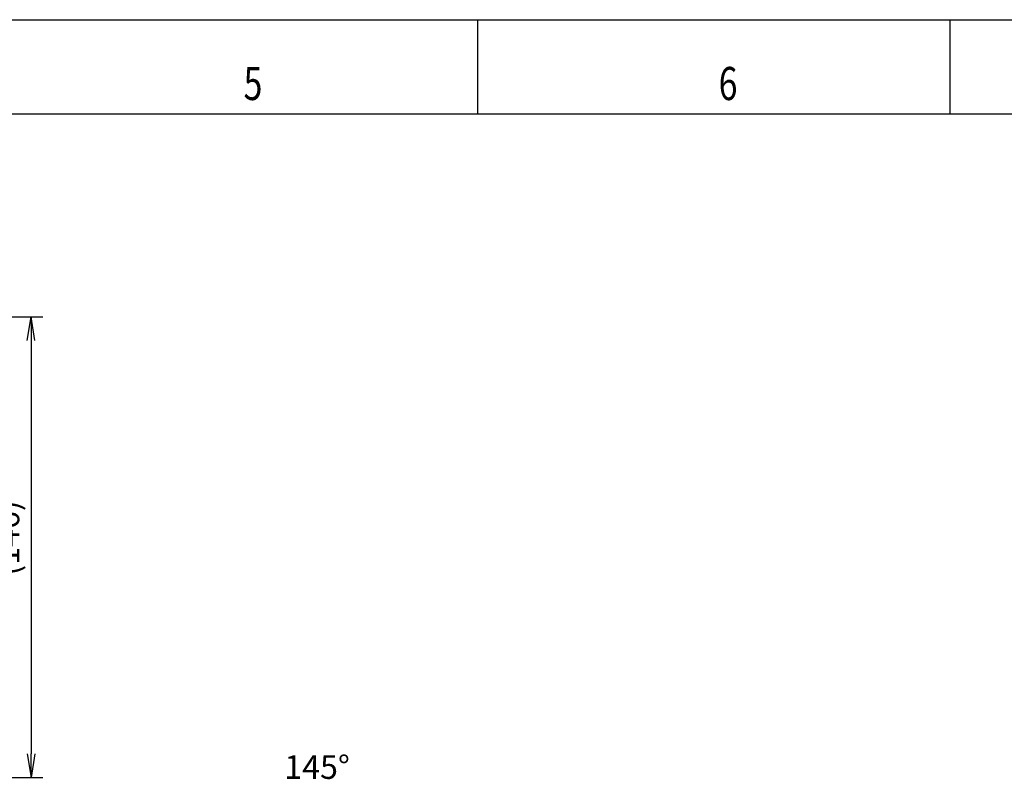
# Model space of a CAD drawing. Extents: x 0 to 420, y 0 to 297.
# Drawn here: x 211 to 316, y 217 to 297 of the extents above; entities that cross this region are included whole.
import ezdxf

# ---------------------------------------------------------------- set-up
doc = ezdxf.new("R2010")
doc.units = 0
doc.header["$PDSIZE"] = -1
doc.layers.get('0').update_dxf_attribs({"linetype": 'CONTINUOUS'})
doc.layers.get('DEFPOINTS').update_dxf_attribs({"linetype": 'CONTINUOUS'})
doc.layers.add('図枠', color=7, linetype='CONTINUOUS')
doc.styles.add('SLDTEXTSTYLE0', font='TXT', dxfattribs={"width": 0.75, "bigfont": 'bigfont'})
doc.styles.get("Standard").update_dxf_attribs({"font": 'msgothic.ttc'})
doc.dimstyles.new('JIS-1', dxfattribs={"dimtxt": 2.5, "dimasz": 2.5, "dimexe": 1.25, "dimexo": 0.625, "dimtad": 1, "dimdsep": 46, "dimtxsty": 'STANDARD', "dimblk": 'OPEN', "dimcen": 2.5, "dimadec": 0, "dimazin": 0, "dimtfac": 1, "dimtmove": 0, "dimatfit": 3, "dimldrblk": 'OPEN', "dimfxl": 1, "dimarcsym": 0})

# ---------------------------------------------------------------- blocks, each defined once
blk = doc.blocks.new('_OPEN')
at = {"color": 0, "linetype": 'ByBlock'}
for p, q in [((-1, 0.166667), (0, 0)), ((-1, -0.166667), (0, 0)), ((0, 0), (-1, 0))]:
    blk.add_line(p, q, dxfattribs=at)
blk = doc.blocks.new('*D469')
at = {"color": 0, "lineweight": -2}
for p, q in [((177.42, 265.54), (213.94, 265.54)), ((212.69, 263.04), (212.69, 219.27)), ((178.78, 216.77), (213.94, 216.77))]:
    blk.add_line(p, q, dxfattribs=at)
at = {"layer": 'DEFPOINTS', "color": 0}
for p in [(176.8, 265.54), (178.16, 216.77), (212.69, 216.77)]:
    blk.add_point(p, dxfattribs=at)
at = {"color": 0, "lineweight": -2, "xscale": 2.5, "yscale": 2.5, "zscale": 2.5}
for p, rotation in [((212.69, 265.54), 90), ((212.69, 216.77), 270)]:
    blk.add_blockref('_OPEN', p, dxfattribs=dict(at, rotation=rotation))
at = {"color": 0, "lineweight": 9, "insert": (210.52, 242.13), "char_height": 2.5, "attachment_point": 5, "rotation": 90}
blk.add_mtext('(146)', dxfattribs=at)

msp = doc.modelspace()

# ---------------------------------------------------------------- linework, layer by layer
at = {"layer": '図枠', "color": 7}
for p, q in [((0, 297), (420, 297)), ((410, 287), (10, 287))]:
    msp.add_line(p, q, dxfattribs=at)
at = {"layer": '図枠', "color": 7, "linetype": 'Continuous'}
for p, q in [((260, 287), (260, 297)), ((310, 287), (310, 297))]:
    msp.add_line(p, q, dxfattribs=at)

# ---------------------------------------------------------------- texts
at = {"color": 7, "lineweight": 9, "insert": (242.977, 217.551), "char_height": 2.5, "attachment_point": 5, "rotation": 0}
msp.add_mtext('145%%d', dxfattribs=at)
at = {"layer": '図枠', "color": 7, "linetype": 'Continuous', "style": 'SLDTEXTSTYLE0', "width": 0.75}
for s, p in [('5', (235.196, 288.496)), ('6', (285.499, 288.496))]:
    msp.add_text(s, height=3.5, dxfattribs=at).set_placement(p)

# ---------------------------------------------------------------- dimensions: what is measured, and where the dimension line sits
at = {"color": 7, "lineweight": 9}
dim = msp.add_linear_dim(base=(212.691, 216.773), p1=(176.799, 265.54), p2=(178.157, 216.773), angle=90, dimstyle='JIS-1', override={"dimasz": 2.5, "dimdec": 0, "dimlfac": 3, "dimpost": '(<>)'}, dxfattribs=at)
dim.commit()
dim.dimension.update_dxf_attribs({"geometry": '*D469', "text_midpoint": (212.691, 242.134), "dimtype": 160})

doc.saveas('drawing.dxf')
